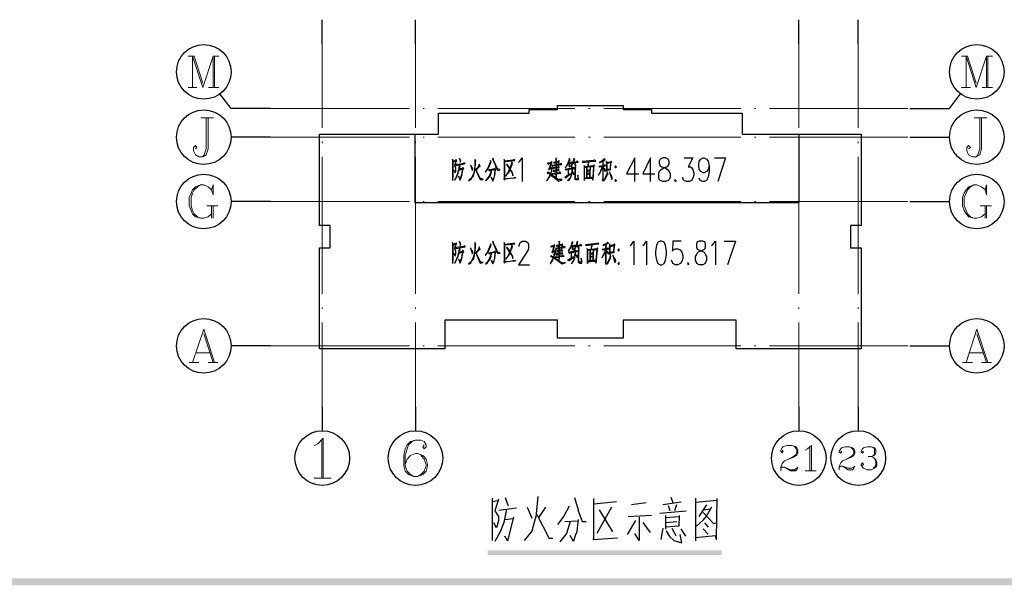
# Model space of a CAD drawing. Units: millimetres. Extents: x 175695 to 281507, y -39989 to 197610.
# Drawn here: x 195116 to 209503, y 20358 to 28624 of the extents above; entities that cross this region are included whole.
import ezdxf

# ---------------------------------------------------------------- set-up
doc = ezdxf.new("R2010")
doc.units = ezdxf.units.MM

msp = doc.modelspace()

# ---------------------------------------------------------------- hatches: boundary and pattern name
at = {"linetype": 'Continuous', "lineweight": 25}
for points in [[(178238.9, 20458.1), (258744.9, 20458.1), (258744.9, 77763.1), (178238.9, 77763.1), (178238.9, 20458.1), (178139.2, 20358.4), (178139.2, 77862.9), (258844.7, 77862.9), (258844.7, 20358.4), (178139.2, 20358.4)], [(201953.2, 20871.4), (205373.5, 20871.4), (205373.5, 20800.2), (201953.2, 20800.2)]]:
    msp.add_hatch(color=256, dxfattribs=at).paths.add_polyline_path(points)

# ---------------------------------------------------------------- linework, layer by layer
for p, q in [((199537.6, 28267.9), (199537.6, 28624.2)), ((200898.6, 28267.9), (200898.6, 28624.2)), ((206499.4, 28267.9), (206499.4, 28624.2)), ((207368.7, 28267.9), (207368.7, 28624.2)), ((198782.3, 26906.9), (198205.1, 26906.9)), ((208124, 26906.9), (208701.2, 26906.9)), ((198782.3, 25966.3), (198205.1, 25966.3)), ((208124, 25966.3), (208701.2, 25966.3)), ((198782.3, 23857.1), (198205.1, 23857.1)), ((208124, 23857.1), (208701.2, 23857.1)), ((199537.6, 22966.4), (199537.6, 22617.2)), ((200898.6, 22966.4), (200898.6, 22617.2)), ((206499.4, 22966.4), (206499.4, 22617.2)), ((207368.7, 22966.4), (207368.7, 22617.2)), ((202017.3, 21633.9), (202017.3, 21013.9)), ((202017.3, 21584), (202102.8, 21598.3)), ((202209.7, 21641), (202252.5, 21519.9)), ((202687.1, 21655.3), (202658.6, 21356)), ((203221.6, 21641), (203278.6, 21462.9)), ((203506.6, 21021.1), (203506.6, 21626.8)), ((203506.6, 21548.4), (203834.4, 21584)), ((204632.5, 21648.1), (204661, 21569.8)), ((204988.7, 21633.9), (204988.7, 21006.8)), ((204988.7, 21626.8), (204988.7, 21035.3)), ((205302.3, 21598.3), (204988.7, 21569.8)), ((202117.1, 21455.7), (202373.6, 21491.4)), ((202530.4, 21498.5), (202601.6, 21341.7)), ((202801.2, 21498.5), (202701.4, 21356)), ((203763.1, 21498.5), (203549.3, 21113.7)), ((203585, 21462.9), (203777.4, 21142.2)), ((204055.3, 21541.3), (204269, 21569.8)), ((204468.6, 21413), (204853.3, 21448.6)), ((204511.3, 21541.3), (204782.1, 21576.9)), ((204618.2, 21448.6), (204596.8, 21519.9)), ((204710.8, 21534.1), (204682.3, 21448.6)), ((205152.6, 21534.1), (205038.6, 21363.1)), ((205109.9, 21462.9), (205209.6, 21477.1)), ((202202.6, 21320.4), (202323.7, 21334.6)), ((202672.9, 21391.6), (202851, 21042.5)), ((203079.1, 21291.9), (203271.4, 21299)), ((203278.6, 21320.4), (203250.1, 21113.7)), ((204112.3, 21306.1), (203991.1, 21099.5)), ((204005.4, 21363.1), (204347.4, 21384.5)), ((204554.1, 21377.4), (204554.1, 21177.8)), ((204554.1, 21348.9), (204746.5, 21363.1)), ((204753.6, 21377.4), (204746.5, 21220.6)), ((204219.2, 21277.6), (204326, 21128)), ((204511.3, 21192.1), (204482.8, 21028.2)), ((204554.1, 21277.6), (204718, 21291.9)), ((204753.6, 21220.6), (204554.1, 21206.3)), ((204646.7, 21192.1), (204703.7, 21085.2)), ((204775, 21185), (204846.2, 21078.1)), ((205102.7, 21185), (205174, 21106.6)), ((205124.1, 21270.5), (205174, 21206.3)), ((202138.5, 21142.2), (202060.1, 20999.7)), ((202851, 21049.6), (202908, 21049.6)), ((203848.6, 21049.6), (203492.3, 21021.1)), ((204988.7, 21056.7), (205280.9, 21085.2)), ((205295.1, 21042.5), (205280.9, 21085.2))]:
    msp.add_line(p, q, dxfattribs=at)
at = {"linetype": 'Continuous', "lineweight": 5}
for p, q in [((199537.6, 28267.9), (199537.6, 27042.3)), ((200898.6, 28267.9), (200898.6, 27042.3)), ((206499.4, 28267.9), (206499.4, 27042.3)), ((207368.7, 28267.9), (207368.7, 27042.3)), ((198782.3, 27327.3), (200813.1, 27327.3)), ((201012.6, 27327.3), (201026.9, 27327.3)), ((201226.4, 27327.3), (203228.7, 27327.3)), ((203428.2, 27327.3), (203449.6, 27327.3)), ((203649.1, 27327.3), (205651.4, 27327.3)), ((205850.9, 27327.3), (205872.3, 27327.3)), ((206071.8, 27327.3), (208095.5, 27327.3)), ((198782.3, 26906.9), (200813.1, 26906.9)), ((201012.6, 26906.9), (201026.9, 26906.9)), ((201226.4, 26906.9), (203228.7, 26906.9)), ((203428.2, 26906.9), (203449.6, 26906.9)), ((203649.1, 26906.9), (205651.4, 26906.9)), ((205850.9, 26906.9), (205872.3, 26906.9)), ((206071.8, 26906.9), (208095.5, 26906.9)), ((199537.6, 26842.8), (199537.6, 26821.4)), ((200898.6, 26842.8), (200898.6, 26821.4)), ((206499.4, 26842.8), (206499.4, 26821.4)), ((207368.7, 26842.8), (207368.7, 26821.4)), ((199537.6, 26621.9), (199537.6, 24619.6)), ((200898.6, 26621.9), (200898.6, 24619.6)), ((206499.4, 26621.9), (206499.4, 24619.6)), ((207368.7, 26621.9), (207368.7, 24619.6)), ((198782.3, 25966.3), (200813.1, 25966.3)), ((201012.6, 25966.3), (201026.9, 25966.3)), ((201226.4, 25966.3), (203228.7, 25966.3)), ((203428.2, 25966.3), (203449.6, 25966.3)), ((203649.1, 25966.3), (205651.4, 25966.3)), ((205850.9, 25966.3), (205872.3, 25966.3)), ((206071.8, 25966.3), (208095.5, 25966.3)), ((199537.6, 24420), (199537.6, 24398.7)), ((200898.6, 24420), (200898.6, 24398.7)), ((206499.4, 24420), (206499.4, 24398.7)), ((207368.7, 24420), (207368.7, 24398.7)), ((199537.6, 24199.1), (199537.6, 22966.4)), ((200898.6, 24199.1), (200898.6, 22966.4)), ((206499.4, 24199.1), (206499.4, 22966.4)), ((207368.7, 24199.1), (207368.7, 22966.4)), ((198782.3, 23857.1), (200813.1, 23857.1)), ((201012.6, 23857.1), (201026.9, 23857.1)), ((201226.4, 23857.1), (203228.7, 23857.1)), ((203428.2, 23857.1), (203449.6, 23857.1)), ((203649.1, 23857.1), (205651.4, 23857.1)), ((205850.9, 23857.1), (205872.3, 23857.1)), ((206071.8, 23857.1), (208095.5, 23857.1))]:
    msp.add_line(p, q, dxfattribs=at)
at = {"linetype": 'Continuous', "lineweight": 9}
for p, q in [((197578, 28089.8), (197663.5, 28089.8)), ((197642.2, 27633.7), (197642.2, 28089.8)), ((197663.5, 28089.8), (197791.8, 27697.9)), ((197941.4, 28089.8), (198026.9, 28089.8)), ((197962.8, 27633.7), (197962.8, 28089.8)), ((208879.4, 28089.8), (208964.9, 28089.8)), ((208943.5, 27633.7), (208943.5, 28089.8)), ((208964.9, 28089.8), (209093.1, 27697.9)), ((209242.8, 28089.8), (209328.3, 28089.8)), ((209264.1, 27633.7), (209264.1, 28089.8)), ((197578, 27633.7), (197706.3, 27633.7)), ((197877.3, 27633.7), (198026.9, 27633.7)), ((208879.4, 27633.7), (209007.6, 27633.7)), ((209178.6, 27633.7), (209328.3, 27633.7)), ((197763.3, 27191.9), (197948.6, 27191.9)), ((209064.6, 27191.9), (209249.9, 27191.9)), ((197848.8, 25902.2), (198012.7, 25902.2)), ((197920.1, 25902.2), (197920.1, 25724)), ((197941.4, 25902.2), (197941.4, 25724)), ((209150.1, 25902.2), (209314, 25902.2)), ((209221.4, 25902.2), (209221.4, 25724)), ((209242.8, 25902.2), (209242.8, 25724)), ((197806, 24035.2), (197941.4, 23614.8)), ((209100.3, 24035.2), (209242.8, 23614.8)), ((197684.9, 23757.3), (197898.7, 23757.3)), ((208986.2, 23757.3), (209192.9, 23757.3)), ((197592.3, 23614.8), (197734.8, 23614.8)), ((197870.2, 23614.8), (198012.7, 23614.8)), ((208893.6, 23614.8), (209036.1, 23614.8)), ((209171.5, 23614.8), (209314, 23614.8)), ((199530.5, 22481.8), (199530.5, 21926)), ((206663.3, 22389.2), (206663.3, 22032.9)), ((206592, 22032.9), (206755.9, 22032.9)), ((199416.5, 21926), (199665.8, 21926))]:
    msp.add_line(p, q, dxfattribs=at)
for points in [[(197642.2, 28089.8), (197791.8, 27633.7), (197941.4, 28089.8), (197941.4, 27633.7)], [(208943.5, 28089.8), (209093.1, 27633.7), (209242.8, 28089.8), (209242.8, 27633.7)], [(197870.2, 27191.9), (197870.2, 26735.9), (197841.7, 26650.4), (197791.8, 26621.9), (197734.8, 26621.9), (197684.9, 26650.4), (197656.4, 26707.4), (197656.4, 26757.3), (197684.9, 26785.8), (197706.3, 26757.3), (197684.9, 26735.9)], [(197841.7, 27191.9), (197841.7, 26735.9), (197813.2, 26650.4), (197791.8, 26621.9)], [(209171.5, 27191.9), (209171.5, 26735.9), (209143, 26650.4), (209093.1, 26621.9), (209036.1, 26621.9), (208979.1, 26650.4), (208957.7, 26707.4), (208957.7, 26757.3), (208979.1, 26785.8), (209007.6, 26757.3), (208979.1, 26735.9)], [(209143, 27191.9), (209143, 26735.9), (209114.5, 26650.4), (209093.1, 26621.9)], [(197920.1, 26137.3), (197941.4, 26066.1), (197941.4, 26208.6), (197920.1, 26137.3), (197870.2, 26180.1), (197806, 26208.6), (197756.2, 26208.6), (197684.9, 26180.1), (197642.2, 26137.3), (197620.8, 26087.5), (197592.3, 26023.3), (197592.3, 25902.2), (197620.8, 25838.1), (197642.2, 25788.2), (197684.9, 25745.4), (197756.2, 25724), (197806, 25724), (197870.2, 25745.4), (197920.1, 25788.2)], [(197756.2, 26208.6), (197713.4, 26180.1), (197663.5, 26137.3), (197642.2, 26087.5), (197620.8, 26023.3), (197620.8, 25902.2), (197642.2, 25838.1), (197663.5, 25788.2), (197713.4, 25745.4), (197756.2, 25724)], [(209221.4, 26137.3), (209242.8, 26066.1), (209242.8, 26208.6), (209221.4, 26137.3), (209171.5, 26180.1), (209100.3, 26208.6), (209057.5, 26208.6), (208986.2, 26180.1), (208943.5, 26137.3), (208915, 26087.5), (208893.6, 26023.3), (208893.6, 25902.2), (208915, 25838.1), (208943.5, 25788.2), (208986.2, 25745.4), (209057.5, 25724), (209100.3, 25724), (209171.5, 25745.4), (209221.4, 25788.2)], [(209057.5, 26208.6), (209007.6, 26180.1), (208964.9, 26137.3), (208943.5, 26087.5), (208915, 26023.3), (208915, 25902.2), (208943.5, 25838.1), (208964.9, 25788.2), (209007.6, 25745.4), (209057.5, 25724)], [(197642.2, 23614.8), (197806, 24099.4), (197962.8, 23614.8)], [(208943.5, 23614.8), (209100.3, 24099.4), (209264.1, 23614.8)], [(199416.5, 22396.3), (199473.5, 22424.8), (199551.8, 22510.3), (199551.8, 21926)], [(201026.9, 22410.6), (201005.5, 22382.1), (201026.9, 22353.6), (201055.4, 22382.1), (201055.4, 22410.6), (201026.9, 22460.5), (200977, 22481.8), (200898.6, 22481.8), (200827.3, 22460.5), (200777.5, 22410.6), (200749, 22353.6), (200727.6, 22253.8), (200727.6, 22104.2), (200749, 22025.8), (200798.8, 21975.9), (200877.2, 21947.4), (200927.1, 21947.4), (201005.5, 21975.9), (201055.4, 22025.8), (201076.7, 22104.2), (201076.7, 22125.6), (201055.4, 22203.9), (201005.5, 22253.8), (200927.1, 22282.3), (200898.6, 22282.3), (200827.3, 22253.8), (200777.5, 22203.9), (200749, 22125.6)], [(200898.6, 22481.8), (200848.7, 22460.5), (200798.8, 22410.6), (200777.5, 22353.6), (200749, 22253.8), (200749, 22104.2), (200777.5, 22025.8), (200827.3, 21975.9), (200877.2, 21947.4)], [(206257.1, 22332.2), (206271.4, 22318), (206257.1, 22296.6), (206235.7, 22318), (206235.7, 22332.2), (206257.1, 22367.8), (206271.4, 22389.2), (206328.4, 22403.5), (206399.6, 22403.5), (206449.5, 22389.2), (206470.9, 22367.8), (206485.1, 22332.2), (206485.1, 22296.6), (206470.9, 22260.9), (206413.9, 22225.3), (206328.4, 22189.7), (206292.7, 22175.4), (206257.1, 22139.8), (206235.7, 22082.8), (206235.7, 22032.9)], [(206399.6, 22403.5), (206435.3, 22389.2), (206449.5, 22367.8), (206470.9, 22332.2), (206470.9, 22296.6), (206449.5, 22260.9), (206399.6, 22225.3), (206328.4, 22189.7)], [(206592, 22332.2), (206627.6, 22353.6), (206684.7, 22403.5), (206684.7, 22032.9)], [(207112.2, 22318), (207126.4, 22303.7), (207112.2, 22289.4), (207090.8, 22303.7), (207090.8, 22318), (207112.2, 22353.6), (207126.4, 22367.8), (207176.3, 22382.1), (207240.5, 22382.1), (207283.2, 22367.8), (207304.6, 22353.6), (207318.8, 22318), (207318.8, 22289.4), (207304.6, 22253.8), (207254.7, 22225.3), (207176.3, 22189.7), (207140.7, 22175.4), (207112.2, 22146.9), (207090.8, 22097.1), (207090.8, 22047.2)], [(207240.5, 22382.1), (207269, 22367.8), (207283.2, 22353.6), (207304.6, 22318), (207304.6, 22289.4), (207283.2, 22253.8), (207240.5, 22225.3), (207176.3, 22189.7)], [(207432.8, 22318), (207447.1, 22303.7), (207432.8, 22289.4), (207411.5, 22303.7), (207411.5, 22318), (207432.8, 22353.6), (207447.1, 22367.8), (207497, 22382.1), (207561.1, 22382.1), (207603.9, 22367.8), (207625.2, 22339.3), (207625.2, 22289.4), (207603.9, 22253.8), (207561.1, 22239.6), (207511.2, 22239.6)], [(207561.1, 22382.1), (207589.6, 22367.8), (207603.9, 22339.3), (207603.9, 22289.4), (207589.6, 22253.8), (207561.1, 22239.6), (207589.6, 22225.3), (207625.2, 22189.7), (207639.5, 22161.2), (207639.5, 22111.3), (207625.2, 22082.8), (207603.9, 22068.6), (207561.1, 22047.2), (207497, 22047.2), (207447.1, 22068.6), (207432.8, 22082.8), (207411.5, 22111.3), (207411.5, 22125.6), (207432.8, 22146.9), (207447.1, 22125.6), (207432.8, 22111.3)], [(200927.1, 21947.4), (200977, 21975.9), (201026.9, 22025.8), (201055.4, 22104.2), (201055.4, 22125.6), (201026.9, 22203.9), (200977, 22253.8)], [(207603.9, 22211.1), (207625.2, 22161.2), (207625.2, 22111.3), (207603.9, 22082.8), (207589.6, 22068.6)], [(206235.7, 22068.6), (206257.1, 22082.8), (206292.7, 22082.8), (206378.2, 22047.2), (206435.3, 22047.2), (206470.9, 22068.6), (206485.1, 22082.8), (206470.9, 22047.2), (206449.5, 22032.9), (206378.2, 22032.9), (206292.7, 22082.8)], [(207090.8, 22082.8), (207112.2, 22097.1), (207140.7, 22097.1), (207219.1, 22068.6), (207269, 22068.6), (207304.6, 22082.8), (207318.8, 22097.1), (207304.6, 22068.6), (207283.2, 22047.2), (207219.1, 22047.2), (207140.7, 22097.1)]]:
    msp.add_lwpolyline(points, dxfattribs=at)
at = {"linetype": 'Continuous', "lineweight": 25}
for points in [[(198782.3, 27327.3), (198205.1, 27327.3), (198041.2, 27541.1)], [(208124, 27327.3), (208701.2, 27327.3), (208865.1, 27541.1)], [(199494.8, 23814.4), (199494.8, 25289.4), (199651.6, 25289.4), (199651.6, 25617.2), (199494.8, 25617.2), (199494.8, 26949.7), (201233.5, 26949.7), (201233.5, 27256.1), (202558.9, 27256.1), (202558.9, 27313.1), (202972.2, 27313.1), (202972.2, 27370.1), (203934.1, 27370.1), (203934.1, 27313.1), (204347.4, 27313.1), (204347.4, 27256.1), (205672.8, 27256.1), (205672.8, 26949.7), (207411.5, 26949.7), (207411.5, 25617.2), (207254.7, 25617.2), (207254.7, 25289.4), (207411.5, 25289.4), (207411.5, 23814.4), (205587.3, 23814.4), (205587.3, 24234.8), (203934.1, 24234.8), (203934.1, 23971.1), (202972.2, 23971.1), (202972.2, 24234.8), (201326.1, 24234.8), (201326.1, 23814.4), (199494.8, 23814.4)], [(200891.5, 26949.7), (200891.5, 25952.1), (206506.5, 25952.1), (206506.5, 25987.7), (206506.5, 26949.7)], [(201447.3, 26272.7), (201447.3, 26294.1), (201447.3, 26550.6), (201482.9, 26557.7), (201482.9, 26550.6), (201468.6, 26493.6), (201482.9, 26458), (201482.9, 26443.7), (201482.9, 26429.5), (201482.9, 26408.1), (201475.8, 26408.1), (201461.5, 26422.4), (201454.4, 26422.4), (201468.6, 26415.2), (201475.8, 26386.7), (201482.9, 26393.9), (201490, 26422.4), (201490, 26443.7), (201482.9, 26472.2), (201475.8, 26493.6), (201482.9, 26529.2), (201490, 26543.5), (201504.3, 26564.9), (201490, 26579.1), (201482.9, 26564.9), (201482.9, 26557.7), (201482.9, 26564.9), (201468.6, 26557.7), (201447.3, 26557.7), (201447.3, 26564.9), (201440.1, 26586.3), (201440.1, 26572), (201447.3, 26557.7), (201447.3, 26322.6), (201440.1, 26301.2), (201447.3, 26272.7)], [(201504.3, 26344), (201518.5, 26365.4), (201532.8, 26415.2), (201554.2, 26486.5), (201547, 26500.7), (201625.4, 26522.1), (201618.3, 26529.2), (201604, 26529.2), (201561.3, 26515), (201490, 26507.9), (201497.2, 26493.6), (201539.9, 26500.7), (201532.8, 26443.7), (201518.5, 26401), (201511.4, 26365.4), (201497.2, 26329.7), (201482.9, 26301.2), (201468.6, 26279.8), (201482.9, 26294.1), (201504.3, 26344)], [(201554.2, 26543.5), (201561.3, 26564.9), (201554.2, 26579.1), (201539.9, 26600.5), (201554.2, 26564.9), (201554.2, 26543.5)], [(201718, 26308.3), (201746.5, 26336.9), (201760.8, 26393.9), (201767.9, 26443.7), (201775.1, 26500.7), (201775.1, 26550.6), (201782.2, 26564.9), (201767.9, 26579.1), (201767.9, 26572), (201767.9, 26550.6), (201767.9, 26500.7), (201760.8, 26422.4), (201746.5, 26372.5), (201732.3, 26336.9), (201710.9, 26301.2), (201689.5, 26287), (201675.3, 26272.7), (201682.4, 26272.7), (201710.9, 26294.1), (201718, 26308.3)], [(201718, 26458), (201725.2, 26429.5), (201732.3, 26422.4), (201739.4, 26443.7), (201703.8, 26500.7), (201718, 26458)], [(201775.1, 26450.9), (201775.1, 26436.6), (201846.3, 26287), (201889.1, 26287), (201881.9, 26294.1), (201860.6, 26301.2), (201846.3, 26308.3), (201832.1, 26336.9), (201796.4, 26401), (201789.3, 26429.5), (201832.1, 26479.4), (201846.3, 26479.4), (201832.1, 26515), (201832.1, 26500.7), (201817.8, 26479.4), (201782.2, 26429.5), (201775.1, 26450.9)], [(201946.1, 26436.6), (201917.6, 26393.9), (201924.7, 26401), (201938.9, 26422.4), (201967.4, 26458), (201995.9, 26529.2), (202003.1, 26536.4), (201995.9, 26564.9), (201988.8, 26536.4), (201967.4, 26479.4), (201946.1, 26436.6)], [(202095.7, 26422.4), (202138.5, 26429.5), (202102.8, 26443.7), (202088.6, 26465.1), (202038.7, 26572), (202038.7, 26586.3), (202024.5, 26593.4), (202031.6, 26579.1), (202095.7, 26422.4)], [(202281, 26308.3), (202330.9, 26315.5), (202338, 26315.5), (202352.2, 26322.6), (202359.4, 26308.3), (202281, 26301.2), (202209.7, 26294.1), (202202.6, 26301.2), (202202.6, 26557.7), (202195.5, 26579.1), (202195.5, 26564.9), (202195.5, 26543.5), (202195.5, 26308.3), (202188.3, 26294.1), (202202.6, 26279.8), (202202.6, 26294.1), (202202.6, 26301.2), (202281, 26308.3)], [(202345.1, 26579.1), (202323.7, 26572), (202281, 26564.9), (202202.6, 26557.7), (202209.7, 26550.6), (202352.2, 26564.9), (202345.1, 26579.1)], [(202238.2, 26507.9), (202231.1, 26507.9), (202273.9, 26443.7), (202252.5, 26393.9), (202216.8, 26336.9), (202238.2, 26365.4), (202259.6, 26386.7), (202281, 26429.5), (202309.5, 26379.6), (202323.7, 26344), (202323.7, 26372.5), (202302.4, 26415.2), (202281, 26436.6), (202309.5, 26507.9), (202316.6, 26522.1), (202309.5, 26536.4), (202302.4, 26536.4), (202302.4, 26522.1), (202281, 26450.9), (202281, 26443.7), (202266.7, 26472.2), (202238.2, 26507.9)], [(202402.1, 26536.4), (202423.5, 26557.7), (202459.1, 26607.6), (202459.1, 26258.5)], [(202851, 26450.9), (202843.9, 26443.7), (202851, 26429.5), (202858.2, 26443.7), (202858.2, 26450.9), (202886.7, 26522.1), (202893.8, 26536.4), (202893.8, 26543.5), (202886.7, 26550.6), (202879.5, 26536.4), (202858.2, 26529.2), (202829.7, 26529.2), (202836.8, 26515), (202858.2, 26522.1), (202879.5, 26529.2), (202879.5, 26522.1), (202858.2, 26472.2), (202851, 26450.9)], [(202943.7, 26329.7), (202957.9, 26301.2), (202957.9, 26358.2), (202957.9, 26372.5), (203022, 26379.6), (203014.9, 26393.9), (203000.7, 26386.7), (202957.9, 26379.6), (202957.9, 26415.2), (203000.7, 26422.4), (202993.5, 26429.5), (202979.3, 26429.5), (202957.9, 26422.4), (202957.9, 26458), (203000.7, 26458), (202993.5, 26472.2), (202993.5, 26500.7), (203036.3, 26507.9), (203029.2, 26522.1), (203014.9, 26515), (202993.5, 26515), (202993.5, 26543.5), (203000.7, 26550.6), (202993.5, 26564.9), (202986.4, 26550.6), (202957.9, 26543.5), (202957.9, 26572), (202957.9, 26586.3), (202950.8, 26607.6), (202950.8, 26572), (202950.8, 26543.5), (202936.5, 26543.5), (202915.2, 26536.4), (202922.3, 26529.2), (202936.5, 26536.4), (202950.8, 26536.4), (202950.8, 26500.7), (202908, 26493.6), (202908, 26486.5), (202950.8, 26493.6), (202950.8, 26465.1), (202908, 26458), (202915.2, 26443.7), (202950.8, 26450.9), (202950.8, 26422.4), (202908, 26415.2), (202915.2, 26408.1), (202950.8, 26415.2), (202950.8, 26379.6), (202893.8, 26372.5), (202900.9, 26365.4), (202950.8, 26372.5), (202950.8, 26358.2), (202943.7, 26329.7)], [(202908, 26479.4), (202900.9, 26493.6), (202893.8, 26493.6), (202900.9, 26479.4), (202908, 26479.4)], [(202957.9, 26500.7), (202957.9, 26536.4), (202986.4, 26543.5), (202986.4, 26515), (202972.2, 26507.9), (202957.9, 26500.7)], [(202972.2, 26500.7), (202986.4, 26500.7), (202986.4, 26465.1), (202979.3, 26465.1), (202957.9, 26465.1), (202957.9, 26493.6), (202972.2, 26500.7)], [(203086.2, 26458), (203093.3, 26465.1), (203114.7, 26493.6), (203121.8, 26515), (203136.1, 26522.1), (203150.3, 26472.2), (203157.4, 26493.6), (203143.2, 26522.1), (203157.4, 26529.2), (203185.9, 26529.2), (203178.8, 26543.5), (203164.6, 26536.4), (203157.4, 26536.4), (203128.9, 26529.2), (203143.2, 26557.7), (203157.4, 26572), (203143.2, 26600.5), (203143.2, 26579.1), (203128.9, 26543.5), (203114.7, 26500.7), (203086.2, 26458)], [(203178.8, 26379.6), (203171.7, 26351.1), (203157.4, 26315.5), (203136.1, 26287), (203121.8, 26272.7), (203143.2, 26279.8), (203164.6, 26315.5), (203171.7, 26336.9), (203185.9, 26372.5), (203193.1, 26422.4), (203193.1, 26450.9), (203228.7, 26450.9), (203228.7, 26308.3), (203228.7, 26294.1), (203242.9, 26287), (203250.1, 26287), (203278.6, 26287), (203285.7, 26294.1), (203278.6, 26315.5), (203271.4, 26351.1), (203271.4, 26301.2), (203264.3, 26294.1), (203242.9, 26294.1), (203235.8, 26308.3), (203235.8, 26443.7), (203242.9, 26458), (203235.8, 26472.2), (203228.7, 26458), (203193.1, 26458), (203178.8, 26486.5), (203178.8, 26472.2), (203185.9, 26450.9), (203185.9, 26422.4), (203178.8, 26379.6)], [(203207.3, 26529.2), (203221.6, 26529.2), (203235.8, 26479.4), (203242.9, 26500.7), (203221.6, 26529.2), (203242.9, 26536.4), (203278.6, 26543.5), (203271.4, 26550.6), (203257.2, 26550.6), (203242.9, 26543.5), (203200.2, 26536.4), (203221.6, 26572), (203228.7, 26579.1), (203214.4, 26600.5), (203214.4, 26586.3), (203193.1, 26529.2), (203171.7, 26472.2), (203185.9, 26500.7), (203200.2, 26529.2), (203207.3, 26529.2)], [(203506.6, 26572), (203506.6, 26564.9), (203335.6, 26550.6), (203342.7, 26536.4), (203435.3, 26550.6), (203535.1, 26557.7), (203520.8, 26572), (203506.6, 26572)], [(203406.8, 26372.5), (203406.8, 26422.4), (203406.8, 26472.2), (203499.5, 26479.4), (203492.3, 26322.6), (203485.2, 26308.3), (203492.3, 26279.8), (203492.3, 26308.3), (203499.5, 26322.6), (203506.6, 26479.4), (203513.7, 26486.5), (203506.6, 26500.7), (203499.5, 26486.5), (203414, 26479.4), (203421.1, 26479.4), (203428.2, 26500.7), (203428.2, 26522.1), (203435.3, 26536.4), (203428.2, 26550.6), (203414, 26479.4), (203371.2, 26472.2), (203371.2, 26465.1), (203399.7, 26472.2), (203399.7, 26308.3), (203371.2, 26308.3), (203371.2, 26472.2), (203364.1, 26493.6), (203364.1, 26479.4), (203364.1, 26465.1), (203364.1, 26301.2), (203364.1, 26294.1), (203371.2, 26272.7), (203371.2, 26301.2), (203428.2, 26308.3), (203478.1, 26308.3), (203471, 26322.6), (203463.8, 26315.5), (203428.2, 26315.5), (203406.8, 26308.3), (203406.8, 26365.4), (203406.8, 26372.5)], [(203449.6, 26315.5), (203449.6, 26365.4), (203456.7, 26472.2), (203449.6, 26472.2), (203442.5, 26365.4), (203442.5, 26315.5), (203449.6, 26315.5)], [(203642, 26287), (203642, 26458), (203670.5, 26408.1), (203670.5, 26436.6), (203642, 26458), (203642, 26479.4), (203677.6, 26486.5), (203670.5, 26500.7), (203656.2, 26493.6), (203642, 26493.6), (203642, 26550.6), (203642, 26557.7), (203634.9, 26557.7), (203634.9, 26500.7), (203634.9, 26486.5), (203577.9, 26479.4), (203585, 26472.2), (203627.7, 26479.4), (203613.5, 26436.6), (203592.1, 26386.7), (203570.7, 26358.2), (203577.9, 26358.2), (203599.2, 26393.9), (203627.7, 26450.9), (203634.9, 26479.4), (203634.9, 26465.1), (203634.9, 26308.3), (203627.7, 26287), (203634.9, 26265.6), (203642, 26287)], [(203670.5, 26572), (203663.4, 26593.4), (203649.1, 26579.1), (203620.6, 26557.7), (203585, 26536.4), (203592.1, 26536.4), (203670.5, 26572)], [(203699, 26536.4), (203699, 26543.5), (203684.7, 26557.7), (203684.7, 26543.5), (203691.9, 26536.4), (203691.9, 26479.4), (203691.9, 26443.7), (203684.7, 26422.4), (203699, 26408.1), (203699, 26429.5), (203727.5, 26429.5), (203756, 26436.6), (203748.9, 26443.7), (203756, 26529.2), (203770.2, 26543.5), (203756, 26557.7), (203748.9, 26543.5), (203699, 26536.4)], [(203741.7, 26443.7), (203748.9, 26443.7), (203727.5, 26436.6), (203699, 26436.6), (203699, 26486.5), (203699, 26529.2), (203748.9, 26536.4), (203741.7, 26443.7)], [(203820.1, 26486.5), (203813, 26472.2), (203820.1, 26458), (203834.4, 26472.2), (203820.1, 26486.5)], [(204105.2, 26258.5), (204105.2, 26607.6), (203984, 26372.5), (204162.2, 26372.5)], [(204333.2, 26258.5), (204333.2, 26607.6), (204219.2, 26372.5), (204397.3, 26372.5)], [(204511.3, 26607.6), (204475.7, 26586.3), (204461.4, 26557.7), (204461.4, 26522.1), (204475.7, 26486.5), (204497.1, 26472.2), (204546.9, 26458), (204582.6, 26436.6), (204603.9, 26408.1), (204618.2, 26372.5), (204618.2, 26322.6), (204603.9, 26287), (204589.7, 26272.7), (204554.1, 26258.5), (204511.3, 26258.5), (204475.7, 26272.7), (204461.4, 26287), (204454.3, 26322.6), (204454.3, 26372.5), (204461.4, 26408.1), (204489.9, 26436.6), (204525.6, 26458), (204568.3, 26472.2), (204589.7, 26486.5), (204603.9, 26522.1), (204603.9, 26557.7), (204589.7, 26586.3), (204554.1, 26607.6), (204511.3, 26607.6)], [(204824.8, 26607.6), (204953.1, 26607.6), (204881.9, 26472.2), (204917.5, 26472.2), (204938.9, 26458), (204953.1, 26436.6), (204967.4, 26386.7), (204967.4, 26358.2), (204953.1, 26308.3), (204931.7, 26272.7), (204896.1, 26258.5), (204860.5, 26258.5), (204824.8, 26272.7), (204810.6, 26287), (204803.5, 26322.6)], [(205188.3, 26486.5), (205174, 26436.6), (205152.6, 26408.1), (205117, 26386.7), (205102.7, 26386.7), (205067.1, 26408.1), (205045.7, 26436.6), (205038.6, 26486.5), (205038.6, 26507.9), (205045.7, 26557.7), (205067.1, 26586.3), (205102.7, 26607.6), (205117, 26607.6), (205152.6, 26586.3), (205174, 26557.7), (205188.3, 26486.5), (205188.3, 26408.1), (205174, 26322.6), (205152.6, 26272.7), (205117, 26258.5), (205095.6, 26258.5), (205060, 26272.7), (205045.7, 26308.3)], [(205266.6, 26607.6), (205430.5, 26607.6), (205316.5, 26258.5)], [(201561.3, 26443.7), (201539.9, 26443.7), (201547, 26429.5), (201561.3, 26436.6), (201582.7, 26443.7), (201575.5, 26365.4), (201554.2, 26308.3), (201547, 26308.3), (201532.8, 26329.7), (201525.7, 26336.9), (201554.2, 26279.8), (201561.3, 26301.2), (201582.7, 26365.4), (201589.8, 26436.6), (201604, 26450.9), (201589.8, 26465.1), (201582.7, 26450.9), (201561.3, 26443.7)], [(201988.8, 26336.9), (202003.1, 26379.6), (202010.2, 26422.4), (202003.1, 26422.4), (201988.8, 26372.5), (201974.6, 26336.9), (201938.9, 26287), (201924.7, 26272.7), (201931.8, 26272.7), (201946.1, 26287), (201988.8, 26336.9)], [(202067.2, 26458), (202053, 26443.7), (201988.8, 26429.5), (201967.4, 26429.5), (201974.6, 26422.4), (201988.8, 26422.4), (202060.1, 26436.6), (202053, 26351.1), (202038.7, 26294.1), (202031.6, 26294.1), (202010.2, 26315.5), (202003.1, 26322.6), (202031.6, 26265.6), (202045.8, 26301.2), (202060.1, 26351.1), (202067.2, 26436.6), (202074.3, 26443.7), (202067.2, 26458)], [(203007.8, 26287), (202986.4, 26287), (202957.9, 26301.2), (202872.4, 26365.4), (202886.7, 26401), (202893.8, 26443.7), (202900.9, 26458), (202893.8, 26465.1), (202886.7, 26458), (202865.3, 26450.9), (202865.3, 26443.7), (202886.7, 26450.9), (202879.5, 26401), (202865.3, 26372.5), (202836.8, 26393.9), (202822.5, 26386.7), (202829.7, 26379.6), (202851, 26372.5), (202865.3, 26365.4), (202858.2, 26344), (202843.9, 26315.5), (202815.4, 26272.7), (202822.5, 26279.8), (202858.2, 26322.6), (202872.4, 26358.2), (202993.5, 26265.6), (203029.2, 26279.8), (203043.4, 26287), (203007.8, 26287)], [(203079.1, 26322.6), (203093.3, 26315.5), (203164.6, 26372.5), (203150.3, 26365.4), (203136.1, 26358.2), (203136.1, 26408.1), (203136.1, 26436.6), (203128.9, 26436.6), (203128.9, 26379.6), (203128.9, 26351.1), (203114.7, 26344), (203079.1, 26322.6)], [(203171.7, 26443.7), (203157.4, 26450.9), (203150.3, 26450.9), (203128.9, 26443.7), (203086.2, 26436.6), (203093.3, 26429.5), (203128.9, 26436.6), (203171.7, 26443.7)], [(203200.2, 26379.6), (203214.4, 26358.2), (203214.4, 26379.6), (203193.1, 26408.1), (203193.1, 26401), (203200.2, 26379.6)], [(203442.5, 26422.4), (203435.3, 26429.5), (203428.2, 26422.4), (203406.8, 26422.4), (203406.8, 26415.2), (203428.2, 26415.2), (203442.5, 26422.4)], [(203442.5, 26372.5), (203435.3, 26379.6), (203428.2, 26379.6), (203406.8, 26372.5), (203406.8, 26365.4), (203442.5, 26372.5)], [(203670.5, 26294.1), (203699, 26358.2), (203713.2, 26372.5), (203699, 26393.9), (203699, 26379.6), (203677.6, 26329.7), (203663.4, 26287), (203649.1, 26272.7), (203656.2, 26272.7), (203670.5, 26294.1)], [(203770.2, 26294.1), (203777.4, 26315.5), (203734.6, 26401), (203734.6, 26393.9), (203770.2, 26287), (203770.2, 26294.1)], [(203820.1, 26287), (203813, 26272.7), (203820.1, 26258.5), (203834.4, 26272.7), (203820.1, 26287)], [(204696.6, 26287), (204682.3, 26272.7), (204696.6, 26258.5), (204710.8, 26272.7)], [(201447.3, 25061.4), (201447.3, 25082.7), (201447.3, 25332.1), (201482.9, 25339.3), (201482.9, 25332.1), (201468.6, 25282.2), (201482.9, 25246.6), (201482.9, 25232.4), (201482.9, 25218.1), (201482.9, 25196.7), (201475.8, 25189.6), (201461.5, 25203.9), (201454.4, 25211), (201468.6, 25196.7), (201475.8, 25168.2), (201482.9, 25182.5), (201490, 25211), (201490, 25225.2), (201482.9, 25260.9), (201475.8, 25282.2), (201482.9, 25310.8), (201490, 25332.1), (201504.3, 25346.4), (201490, 25360.6), (201482.9, 25353.5), (201482.9, 25346.4), (201468.6, 25346.4), (201447.3, 25339.3), (201447.3, 25353.5), (201440.1, 25367.8), (201440.1, 25353.5), (201447.3, 25346.4), (201447.3, 25111.2), (201440.1, 25082.7), (201447.3, 25061.4)], [(201554.2, 25325), (201561.3, 25346.4), (201554.2, 25367.8), (201539.9, 25389.1), (201554.2, 25346.4), (201554.2, 25325)], [(201718, 25097), (201746.5, 25125.5), (201760.8, 25175.4), (201767.9, 25225.2), (201775.1, 25289.4), (201775.1, 25339.3), (201782.2, 25346.4), (201767.9, 25367.8), (201767.9, 25360.6), (201767.9, 25339.3), (201767.9, 25289.4), (201760.8, 25211), (201746.5, 25161.1), (201732.3, 25125.5), (201710.9, 25089.9), (201689.5, 25068.5), (201675.3, 25054.2), (201682.4, 25054.2), (201710.9, 25075.6), (201718, 25097)], [(201946.1, 25218.1), (201917.6, 25182.5), (201924.7, 25182.5), (201938.9, 25203.9), (201967.4, 25239.5), (201995.9, 25310.8), (202003.1, 25325), (201995.9, 25346.4), (201988.8, 25325), (201967.4, 25268), (201946.1, 25218.1)], [(202095.7, 25211), (202138.5, 25211), (202102.8, 25225.2), (202088.6, 25253.7), (202038.7, 25360.6), (202038.7, 25374.9), (202024.5, 25382), (202031.6, 25367.8), (202095.7, 25211)], [(202281, 25097), (202330.9, 25104.1), (202338, 25104.1), (202352.2, 25111.2), (202359.4, 25097), (202281, 25089.9), (202209.7, 25082.7), (202202.6, 25089.9), (202202.6, 25339.3), (202195.5, 25367.8), (202195.5, 25353.5), (202195.5, 25332.1), (202195.5, 25097), (202188.3, 25082.7), (202202.6, 25068.5), (202202.6, 25075.6), (202202.6, 25089.9), (202281, 25097)], [(202345.1, 25360.6), (202323.7, 25353.5), (202281, 25346.4), (202202.6, 25339.3), (202209.7, 25332.1), (202352.2, 25346.4), (202345.1, 25360.6)], [(202238.2, 25296.5), (202231.1, 25296.5), (202273.9, 25225.2), (202252.5, 25175.4), (202216.8, 25125.5), (202238.2, 25146.9), (202259.6, 25175.4), (202281, 25211), (202281, 25218.1), (202309.5, 25168.2), (202323.7, 25132.6), (202323.7, 25161.1), (202302.4, 25203.9), (202281, 25225.2), (202309.5, 25296.5), (202316.6, 25303.6), (202309.5, 25325), (202302.4, 25325), (202302.4, 25303.6), (202281, 25232.4), (202266.7, 25260.9), (202238.2, 25296.5)], [(202416.4, 25310.8), (202416.4, 25325), (202423.5, 25360.6), (202437.7, 25374.9), (202459.1, 25389.1), (202509, 25389.1), (202530.4, 25374.9), (202544.6, 25360.6), (202551.8, 25325), (202551.8, 25289.4), (202544.6, 25260.9), (202516.1, 25211), (202402.1, 25040), (202566, 25040)], [(202900.9, 25239.5), (202893.8, 25225.2), (202900.9, 25218.1), (202908, 25225.2), (202908, 25232.4), (202929.4, 25310.8), (202936.5, 25325), (202929.4, 25339.3), (202922.3, 25325), (202922.3, 25317.9), (202908, 25317.9), (202872.4, 25310.8), (202879.5, 25303.6), (202908, 25310.8), (202922.3, 25310.8), (202908, 25260.9), (202900.9, 25239.5)], [(202993.5, 25118.4), (203000.7, 25089.9), (203000.7, 25146.9), (203000.7, 25161.1), (203007.8, 25161.1), (203071.9, 25168.2), (203057.7, 25175.4), (203043.4, 25175.4), (203007.8, 25168.2), (203000.7, 25168.2), (203000.7, 25203.9), (203007.8, 25203.9), (203050.6, 25203.9), (203043.4, 25218.1), (203029.2, 25211), (203007.8, 25211), (203000.7, 25211), (203000.7, 25239.5), (203007.8, 25239.5), (203050.6, 25246.6), (203036.3, 25260.9), (203043.4, 25289.4), (203086.2, 25296.5), (203079.1, 25310.8), (203057.7, 25303.6), (203043.4, 25296.5), (203043.4, 25325), (203050.6, 25339.3), (203043.4, 25346.4), (203036.3, 25339.3), (203000.7, 25332.1), (203000.7, 25353.5), (203007.8, 25374.9), (202993.5, 25389.1), (203000.7, 25353.5), (203000.7, 25332.1), (202979.3, 25325), (202957.9, 25325), (202965, 25310.8), (202979.3, 25317.9), (203000.7, 25325), (203000.7, 25289.4), (202950.8, 25282.2), (202957.9, 25275.1), (203000.7, 25282.2), (203000.7, 25253.7), (202957.9, 25239.5), (202965, 25232.4), (203000.7, 25239.5), (203000.7, 25211), (202950.8, 25203.9), (202957.9, 25189.6), (203000.7, 25203.9), (203000.7, 25168.2), (202943.7, 25161.1), (202950.8, 25146.9), (203000.7, 25154), (203000.7, 25139.7), (202993.5, 25118.4)], [(203000.7, 25289.4), (203000.7, 25325), (203036.3, 25332.1), (203036.3, 25296.5), (203022, 25296.5), (203000.7, 25289.4)], [(203128.9, 25246.6), (203143.2, 25253.7), (203157.4, 25282.2), (203171.7, 25303.6), (203185.9, 25310.8), (203193.1, 25260.9), (203207.3, 25282.2), (203193.1, 25303.6), (203185.9, 25310.8), (203200.2, 25310.8), (203235.8, 25317.9), (203221.6, 25325), (203214.4, 25325), (203200.2, 25317.9), (203178.8, 25310.8), (203185.9, 25339.3), (203200.2, 25360.6), (203193.1, 25382), (203185.9, 25367.8), (203171.7, 25325), (203157.4, 25289.4), (203128.9, 25246.6)], [(203250.1, 25310.8), (203264.3, 25317.9), (203285.7, 25268), (203292.8, 25289.4), (203271.4, 25317.9), (203285.7, 25317.9), (203328.5, 25325), (203314.2, 25339.3), (203307.1, 25332.1), (203285.7, 25325), (203250.1, 25317.9), (203264.3, 25353.5), (203271.4, 25360.6), (203264.3, 25389.1), (203257.2, 25367.8), (203242.9, 25317.9), (203214.4, 25260.9), (203221.6, 25260.9), (203235.8, 25289.4), (203250.1, 25317.9), (203250.1, 25310.8)], [(203556.5, 25353.5), (203549.3, 25353.5), (203385.5, 25332.1), (203392.6, 25325), (203485.2, 25339.3), (203577.9, 25346.4), (203570.7, 25360.6), (203556.5, 25353.5)], [(203449.6, 25161.1), (203449.6, 25203.9), (203449.6, 25260.9), (203549.3, 25268), (203535.1, 25111.2), (203535.1, 25097), (203528, 25097), (203535.1, 25068.5), (203542.2, 25097), (203542.2, 25111.2), (203556.5, 25268), (203563.6, 25275.1), (203556.5, 25289.4), (203549.3, 25275.1), (203463.8, 25268), (203471, 25289.4), (203478.1, 25310.8), (203485.2, 25325), (203471, 25332.1), (203463.8, 25268), (203421.1, 25260.9), (203421.1, 25253.7), (203449.6, 25260.9), (203449.6, 25097), (203414, 25097), (203414, 25260.9), (203406.8, 25282.2), (203406.8, 25268), (203414, 25253.7), (203414, 25089.9), (203406.8, 25075.6), (203414, 25061.4), (203414, 25082.7), (203471, 25097), (203528, 25097), (203520.8, 25111.2), (203506.6, 25104.1), (203471, 25104.1), (203449.6, 25097), (203449.6, 25154), (203449.6, 25161.1)], [(203684.7, 25068.5), (203684.7, 25239.5), (203720.4, 25196.7), (203720.4, 25218.1), (203684.7, 25246.6), (203684.7, 25268), (203727.5, 25275.1), (203713.2, 25289.4), (203706.1, 25282.2), (203684.7, 25282.2), (203684.7, 25332.1), (203684.7, 25339.3), (203677.6, 25339.3), (203677.6, 25289.4), (203677.6, 25275.1), (203627.7, 25268), (203634.9, 25260.9), (203677.6, 25268), (203663.4, 25218.1), (203634.9, 25175.4), (203620.6, 25146.9), (203649.1, 25182.5), (203677.6, 25239.5), (203677.6, 25268), (203677.6, 25253.7), (203677.6, 25097), (203670.5, 25075.6), (203684.7, 25047.1), (203684.7, 25068.5)], [(203720.4, 25360.6), (203706.1, 25374.9), (203699, 25360.6), (203663.4, 25339.3), (203634.9, 25325), (203642, 25325), (203720.4, 25360.6)], [(203741.7, 25317.9), (203741.7, 25325), (203734.6, 25346.4), (203734.6, 25332.1), (203734.6, 25317.9), (203734.6, 25268), (203734.6, 25225.2), (203734.6, 25203.9), (203741.7, 25189.6), (203741.7, 25211), (203770.2, 25218.1), (203805.9, 25225.2), (203798.7, 25232.4), (203805.9, 25310.8), (203813, 25332.1), (203805.9, 25346.4), (203791.6, 25332.1), (203741.7, 25317.9)], [(203791.6, 25232.4), (203798.7, 25232.4), (203770.2, 25225.2), (203741.7, 25218.1), (203741.7, 25275.1), (203741.7, 25310.8), (203798.7, 25325), (203791.6, 25232.4)], [(204033.9, 25325), (204055.3, 25339.3), (204090.9, 25389.1), (204090.9, 25040)], [(204219.2, 25325), (204240.5, 25339.3), (204276.2, 25389.1), (204276.2, 25040)], [(204475.7, 25389.1), (204440.1, 25374.9), (204418.7, 25325), (204404.4, 25239.5), (204404.4, 25189.6), (204418.7, 25111.2), (204440.1, 25061.4), (204475.7, 25040), (204497.1, 25040), (204532.7, 25061.4), (204554.1, 25111.2), (204568.3, 25189.6), (204568.3, 25239.5), (204554.1, 25325), (204532.7, 25374.9), (204497.1, 25389.1), (204475.7, 25389.1)], [(204782.1, 25389.1), (204661, 25389.1), (204653.8, 25239.5), (204661, 25260.9), (204696.6, 25275.1), (204732.2, 25275.1), (204767.8, 25260.9), (204789.2, 25225.2), (204803.5, 25175.4), (204803.5, 25139.7), (204789.2, 25089.9), (204767.8, 25061.4), (204732.2, 25040), (204696.6, 25040), (204661, 25061.4), (204653.8, 25075.6), (204639.6, 25111.2)], [(205045.7, 25389.1), (205010.1, 25374.9), (205003, 25339.3), (205003, 25310.8), (205010.1, 25275.1), (205038.6, 25260.9), (205081.4, 25239.5), (205117, 25225.2), (205138.4, 25189.6), (205152.6, 25161.1), (205152.6, 25111.2), (205138.4, 25075.6), (205131.3, 25061.4), (205095.6, 25040), (205045.7, 25040), (205010.1, 25061.4), (205003, 25075.6), (204988.7, 25111.2), (204988.7, 25161.1), (205003, 25189.6), (205024.4, 25225.2), (205060, 25239.5), (205102.7, 25260.9), (205131.3, 25275.1), (205138.4, 25310.8), (205138.4, 25339.3), (205131.3, 25374.9), (205095.6, 25389.1), (205045.7, 25389.1)], [(205223.9, 25325), (205245.3, 25339.3), (205280.9, 25389.1), (205280.9, 25040)], [(205409.2, 25389.1), (205573, 25389.1), (205459, 25040)], [(201504.3, 25132.6), (201518.5, 25154), (201532.8, 25203.9), (201554.2, 25275.1), (201547, 25289.4), (201625.4, 25303.6), (201618.3, 25317.9), (201604, 25310.8), (201561.3, 25303.6), (201490, 25296.5), (201497.2, 25282.2), (201539.9, 25289.4), (201532.8, 25232.4), (201518.5, 25182.5), (201511.4, 25146.9), (201497.2, 25118.4), (201482.9, 25089.9), (201468.6, 25068.5), (201482.9, 25082.7), (201504.3, 25132.6)], [(201561.3, 25232.4), (201539.9, 25225.2), (201547, 25218.1), (201561.3, 25225.2), (201582.7, 25225.2), (201575.5, 25154), (201554.2, 25097), (201547, 25097), (201532.8, 25118.4), (201525.7, 25125.5), (201554.2, 25068.5), (201561.3, 25089.9), (201582.7, 25154), (201589.8, 25218.1), (201604, 25232.4), (201589.8, 25253.7), (201582.7, 25232.4), (201561.3, 25232.4)], [(201718, 25239.5), (201725.2, 25218.1), (201732.3, 25203.9), (201739.4, 25232.4), (201703.8, 25289.4), (201718, 25239.5)], [(201775.1, 25232.4), (201775.1, 25225.2), (201846.3, 25068.5), (201889.1, 25075.6), (201881.9, 25075.6), (201860.6, 25082.7), (201846.3, 25097), (201832.1, 25125.5), (201796.4, 25189.6), (201789.3, 25211), (201832.1, 25268), (201846.3, 25268), (201832.1, 25303.6), (201832.1, 25289.4), (201817.8, 25268), (201782.2, 25218.1), (201775.1, 25232.4)], [(201988.8, 25125.5), (202003.1, 25168.2), (202010.2, 25211), (202003.1, 25211), (201988.8, 25161.1), (201974.6, 25125.5), (201938.9, 25068.5), (201924.7, 25054.2), (201931.8, 25054.2), (201946.1, 25068.5), (201988.8, 25125.5)], [(202067.2, 25246.6), (202053, 25232.4), (201988.8, 25218.1), (201967.4, 25211), (201974.6, 25203.9), (201988.8, 25211), (202060.1, 25225.2), (202053, 25139.7), (202038.7, 25082.7), (202031.6, 25082.7), (202010.2, 25104.1), (202003.1, 25111.2), (202031.6, 25054.2), (202045.8, 25089.9), (202060.1, 25139.7), (202067.2, 25218.1), (202074.3, 25232.4), (202067.2, 25246.6)], [(203050.6, 25068.5), (203036.3, 25075.6), (203000.7, 25089.9), (202922.3, 25154), (202929.4, 25189.6), (202943.7, 25232.4), (202943.7, 25239.5), (202936.5, 25253.7), (202929.4, 25239.5), (202908, 25232.4), (202908, 25225.2), (202936.5, 25232.4), (202922.3, 25189.6), (202915.2, 25154), (202879.5, 25175.4), (202872.4, 25168.2), (202879.5, 25168.2), (202900.9, 25154), (202915.2, 25146.9), (202908, 25132.6), (202893.8, 25104.1), (202865.3, 25061.4), (202872.4, 25061.4), (202908, 25111.2), (202915.2, 25146.9), (203043.4, 25054.2), (203071.9, 25068.5), (203093.3, 25075.6), (203050.6, 25068.5)], [(202957.9, 25268), (202950.8, 25282.2), (202943.7, 25282.2), (202950.8, 25268), (202957.9, 25268)], [(203022, 25289.4), (203036.3, 25289.4), (203029.2, 25253.7), (203022, 25253.7), (203007.8, 25253.7), (203000.7, 25253.7), (203000.7, 25282.2), (203022, 25289.4)], [(203121.8, 25111.2), (203143.2, 25104.1), (203214.4, 25154), (203200.2, 25154), (203178.8, 25139.7), (203178.8, 25196.7), (203178.8, 25218.1), (203171.7, 25218.1), (203171.7, 25168.2), (203171.7, 25139.7), (203178.8, 25139.7), (203164.6, 25132.6), (203121.8, 25111.2)], [(203214.4, 25225.2), (203207.3, 25239.5), (203193.1, 25232.4), (203178.8, 25232.4), (203136.1, 25225.2), (203143.2, 25211), (203178.8, 25225.2), (203214.4, 25225.2)], [(203221.6, 25168.2), (203221.6, 25139.7), (203207.3, 25104.1), (203185.9, 25068.5), (203171.7, 25054.2), (203185.9, 25068.5), (203214.4, 25104.1), (203221.6, 25125.5), (203228.7, 25154), (203235.8, 25211), (203235.8, 25232.4), (203278.6, 25239.5), (203278.6, 25097), (203278.6, 25082.7), (203285.7, 25075.6), (203299.9, 25068.5), (203328.5, 25068.5), (203328.5, 25075.6), (203328.5, 25104.1), (203321.3, 25139.7), (203321.3, 25082.7), (203307.1, 25082.7), (203292.8, 25082.7), (203285.7, 25097), (203285.7, 25232.4), (203292.8, 25246.6), (203285.7, 25260.9), (203271.4, 25246.6), (203235.8, 25239.5), (203235.8, 25246.6), (203228.7, 25275.1), (203228.7, 25260.9), (203228.7, 25232.4), (203228.7, 25211), (203221.6, 25168.2)], [(203250.1, 25168.2), (203257.2, 25146.9), (203264.3, 25168.2), (203235.8, 25189.6), (203250.1, 25168.2)], [(203492.3, 25203.9), (203485.2, 25211), (203471, 25211), (203449.6, 25203.9), (203456.7, 25196.7), (203471, 25203.9), (203492.3, 25203.9)], [(203499.5, 25104.1), (203499.5, 25146.9), (203499.5, 25260.9), (203492.3, 25146.9), (203492.3, 25104.1), (203499.5, 25104.1)], [(203720.4, 25082.7), (203748.9, 25139.7), (203756, 25161.1), (203748.9, 25182.5), (203741.7, 25182.5), (203741.7, 25161.1), (203727.5, 25118.4), (203706.1, 25075.6), (203699, 25054.2), (203706.1, 25054.2), (203720.4, 25082.7)], [(203820.1, 25082.7), (203827.2, 25104.1), (203784.5, 25182.5), (203813, 25075.6), (203820.1, 25082.7)], [(203870, 25275.1), (203855.8, 25260.9), (203870, 25239.5), (203877.1, 25260.9), (203870, 25275.1)], [(203485.2, 25161.1), (203485.2, 25168.2), (203471, 25161.1), (203449.6, 25161.1), (203456.7, 25154), (203485.2, 25161.1)], [(203870, 25075.6), (203855.8, 25061.4), (203870, 25040), (203877.1, 25061.4), (203870, 25075.6)], [(204881.9, 25075.6), (204874.7, 25061.4), (204881.9, 25040), (204896.1, 25061.4)], [(202110, 21619.6), (202060.1, 21448.6), (202110, 21363.1), (202110, 21299), (202081.5, 21199.2), (202045.8, 21270.5)], [(205302.3, 21626.8), (205295.1, 21042.5), (205295.1, 21021.1)], [(202231.1, 21470), (202188.3, 21277.6), (202138.5, 21142.2)], [(203143.2, 21512.7), (203064.8, 21370.2), (202972.2, 21249.1)], [(203271.4, 21462.9), (203335.6, 21291.9), (203392.6, 21291.9)], [(205003, 21220.6), (205109.9, 21313.2), (205152.6, 21370.2), (205231, 21505.6)], [(202330.9, 21356), (202245.3, 21006.8), (202202.6, 21078.1)], [(202658.6, 21370.2), (202601.6, 21149.3), (202487.6, 21013.9)], [(204169.3, 21356), (204169.3, 21013.9), (204105.2, 21113.7)], [(205102.7, 21420.1), (205252.4, 21263.3), (205288, 21270.5)], [(203157.4, 21291.9), (203107.6, 21113.7), (203007.8, 20992.6)], [(204561.2, 21156.5), (204611.1, 21071), (204675.2, 21013.9), (204789.2, 20978.3), (204767.8, 21099.5)], [(203242.9, 21113.7), (203207.3, 20999.7), (203157.4, 21085.2)]]:
    msp.add_lwpolyline(points, dxfattribs=at)
for centre in [(197806, 27861.8), (209100.3, 27861.8), (197806, 26906.9), (209100.3, 26906.9), (197806, 25966.3), (209100.3, 25966.3), (197806, 23857.1), (209100.3, 23857.1), (199537.6, 22218.2), (200898.6, 22218.2), (206499.4, 22218.2), (207368.7, 22218.2)]:
    msp.add_circle(centre, 399, dxfattribs=at)

doc.saveas('drawing.dxf')
